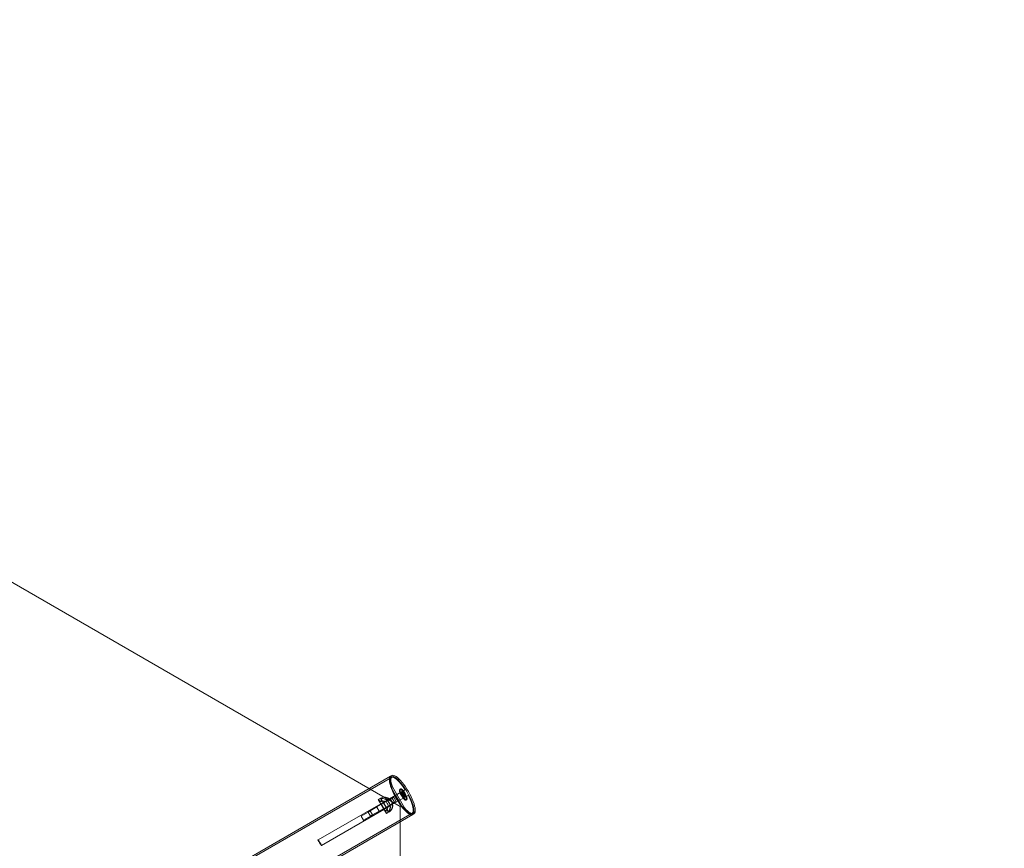
# Model space of a CAD drawing. Extents: x -82 to 722, y -22 to 430.
# Drawn here: x 329 to 407, y 163 to 228 of the extents above; entities that cross this region are included whole.
import ezdxf

# ---------------------------------------------------------------- set-up
doc = ezdxf.new("R2010")
doc.units = 0
doc.header["$MEASUREMENT"] = 0
doc.header["$PDMODE"] = 64
doc.styles.get("Standard").update_dxf_attribs({"font": 'Helvetica LT 57 Condensed_0.ttf'})
doc.dimstyles.new('FEET-METERS', dxfattribs={"dimtxt": 12, "dimasz": 7, "dimexe": 3, "dimexo": 3, "dimgap": 3, "dimtad": 0, "dimdec": 1, "dimzin": 3, "dimdsep": 46, "dimlunit": 4, "dimtxsty": 'Standard', "dimcen": 0.09, "dimadec": 0, "dimazin": 0, "dimtfac": 2, "dimtdec": 1, "dimtofl": 0, "dimtmove": 0, "dimatfit": 3, "dimfxl": 1, "dimfrac": 2, "dimtolj": 1, "dimtzin": 3, "dimarcsym": 0})

# ---------------------------------------------------------------- blocks, each defined once
blk = doc.blocks.new('*D128')
at = {"color": 0, "lineweight": -2, "transparency": 16777216}
for p, q in [((23.403, 231.453), (23.403, 414.995)), ((473.447, 124.256), (473.447, 414.995)), ((30.403, 411.995), (171.541, 411.995)), ((466.447, 411.995), (273.557, 411.995))]:
    blk.add_line(p, q, dxfattribs=at)
at = {"color": 0, "lineweight": 0, "transparency": 16777216}
for points in [[(30.403, 413.161), (30.403, 410.828), (23.403, 411.995)], [(466.447, 413.161), (466.447, 410.828), (473.447, 411.995)]]:
    blk.add_solid(points, dxfattribs=at)
at = {"layer": 'DEFPOINTS', "color": 0, "lineweight": 0, "transparency": 16777216}
for p in [(23.403, 411.995), (23.403, 228.453), (473.447, 121.256)]:
    blk.add_point(p, dxfattribs=at)
at = {"color": 0, "lineweight": 0, "transparency": 16777216, "insert": (222.549, 411.995), "char_height": 12, "attachment_point": 5}
blk.add_mtext('\\A1;37\'-6" [11.4M]', dxfattribs=at)
blk = doc.blocks.new('new block')
at = {"color": 0, "linetype": 'Continuous', "lineweight": 0}
for p, q in [((358.223, 168.249), (345.851, 161.106)), ((358.283, 168.145), (345.911, 161.002)), ((358.223, 168.249), (358.323, 168.307)), ((358.128, 166.462), (359.399, 167.196)), ((358.26, 167.353), (358.36, 167.41)), ((358.613, 166.742), (358.26, 167.353)), ((358.36, 167.41), (359.315, 165.756)), ((358.999, 167.251), (358.949, 167.222)), ((359.126, 167.031), (359.16, 167.05)), ((359.189, 166.906), (359.217, 166.922)), ((359.234, 166.86), (359.191, 166.905)), ((359.191, 166.899), (359.235, 166.837)), ((359.216, 166.92), (359.234, 166.86)), ((359.217, 166.922), (359.286, 166.962)), ((359.253, 166.847), (359.222, 166.916)), ((359.234, 166.86), (359.313, 166.906)), ((359.253, 166.847), (359.333, 166.893)), ((357.138, 165.818), (358.047, 166.343)), ((357.239, 166.402), (357.254, 166.412)), ((357.239, 166.402), (357.466, 166.008)), ((357.424, 166.509), (357.439, 166.518)), ((357.435, 166.062), (358.128, 166.462)), ((357.667, 166.124), (357.439, 166.518)), ((357.855, 165.799), (357.667, 166.124)), ((357.863, 165.804), (357.676, 166.129)), ((358.338, 166.511), (358.047, 166.343)), ((358.386, 166.106), (358.198, 166.431)), ((358.234, 166.019), (358.525, 166.186)), ((358.338, 166.511), (358.469, 166.587)), ((358.525, 166.186), (358.338, 166.511)), ((359.649, 166.763), (358.378, 166.029)), ((358.656, 166.262), (358.469, 166.587)), ((358.656, 166.262), (358.525, 166.186)), ((358.863, 166.309), (358.613, 166.742)), ((359.215, 165.698), (358.863, 166.309)), ((359.235, 166.837), (359.224, 166.813)), ((359.229, 166.803), (359.256, 166.801)), ((359.235, 166.837), (359.253, 166.847)), ((359.28, 166.845), (359.253, 166.847)), ((359.256, 166.801), (359.274, 166.811)), ((359.256, 166.801), (359.287, 166.732)), ((359.274, 166.811), (359.354, 166.857)), ((359.274, 166.811), (359.286, 166.835)), ((359.318, 166.749), (359.274, 166.811)), ((359.275, 166.788), (359.355, 166.834)), ((359.293, 166.728), (359.275, 166.788)), ((359.275, 166.788), (359.318, 166.743)), ((359.293, 166.726), (359.32, 166.742)), ((359.32, 166.742), (359.39, 166.782)), ((359.369, 166.609), (359.403, 166.629)), ((359.496, 166.389), (359.447, 166.361)), ((352.493, 163.209), (357.435, 166.062)), ((357.685, 165.629), (352.743, 162.776)), ((356.441, 165.416), (355.895, 165.101)), ((356.441, 165.416), (356.609, 165.513)), ((356.629, 165.091), (356.441, 165.416)), ((357.138, 165.818), (356.609, 165.513)), ((356.796, 165.188), (356.609, 165.513)), ((356.796, 165.188), (357.325, 165.494)), ((357.317, 165.489), (357.129, 165.813)), ((357.325, 165.494), (357.138, 165.818)), ((358.234, 166.019), (357.325, 165.494)), ((357.466, 166.008), (357.654, 165.683)), ((357.675, 165.695), (357.487, 166.02)), ((357.654, 165.683), (357.881, 165.289)), ((358.378, 166.029), (357.685, 165.629)), ((358.082, 165.405), (357.855, 165.799)), ((358.067, 165.396), (358.082, 165.405)), ((359.215, 165.698), (359.315, 165.756)), ((359.913, 165.322), (347.541, 158.179)), ((359.973, 165.218), (347.601, 158.075)), ((356.082, 164.776), (355.895, 165.101)), ((356.082, 164.776), (356.629, 165.091)), ((356.796, 165.188), (356.629, 165.091)), ((357.881, 165.289), (357.897, 165.298)), ((359.973, 165.218), (360.073, 165.276)), ((352.463, 163.192), (352.493, 163.209)), ((352.743, 162.776), (352.713, 162.759))]:
    blk.add_line(p, q, dxfattribs=at)
blk.add_arc((358.931, 166.637), 0.487, 4.58464, 55.41536, dxfattribs=at)
at = {"color": 0, "linetype": 'Continuous', "lineweight": 0, "extrusion": (0, 0, -1)}
for centre, major_axis, ratio, start_param, end_param in [((359.098, 166.734), (0.875, -1.516), 0.284015, 0, 3.141593), ((359.098, 166.734), (-0.875, 1.516), 0.284015, -0.993506, 0), ((359.098, 166.734), (-0.875, 1.516), 0.284015, 0, 3.141593), ((359.098, 166.734), (-0.875, 1.516), 0.284015, 0, 1.427449), ((359.248, 166.82), (0.122, -0.211), 0.284015, -1.570796, 4.712389), ((359.282, 166.84), (0.122, -0.211), 0.284015, -1.570796, 4.712389), ((358.93, 166.626), (0.479, -0.082), 0.907065, -0.97144, -0.805406), ((358.917, 166.65), (0.325, 0.361), 0.722653, 0.192469, 0.358503), ((358.917, 166.66), (0.407, 0.266), 0.184412, 0.358085, 0.524119), ((358.944, 166.613), (0.434, 0.219), 0.184412, -0.524119, -0.358085), ((358.921, 166.642), (-0.169, -0.456), 0.907065, -2.336187, -2.170153), ((358.935, 166.619), (0.476, 0.101), 0.722653, -0.358503, -0.192469), ((359.098, 166.734), (0.875, -1.516), 0.284015, -1.427449, 0), ((358.035, 165.255), (-0.18, 0.312), 0.284015, -1.270252, 1.270252), ((359.098, 166.734), (0.875, -1.516), 0.284015, 0, 0.993506), ((352.192, 162.747), (0.815, -1.412), 0.284015, -1.724778, -1.416814)]:
    blk.add_ellipse(centre, major_axis=major_axis, ratio=ratio, start_param=start_param, end_param=end_param, dxfattribs=at)
at = {"color": 0, "linetype": 'Continuous', "lineweight": 0}
for centre, major_axis, ratio, start_param, end_param in [((359.098, 166.734), (-0.815, 1.412), 0.284015, -1.416814, 1.416814), ((359.198, 166.791), (-0.875, 1.516), 0.284015, 0, 0.993506), ((359.198, 166.791), (0.875, -1.516), 0.284015, 0, 3.141593), ((359.191, 166.901), (-0.00285, 0.00493), 0.284015, -0.853659, 1.900857), ((359.219, 166.917), (-0.00285, 0.00493), 0.284015, -1.900857, 0.853659), ((358.928, 166.656), (-0.476, -0.101), 0.722653, -2.653223, -2.48719), ((358.942, 166.633), (0.169, 0.456), 0.907065, -0.675539, -0.509506), ((358.919, 166.662), (0.434, 0.219), 0.184412, 0.062185, 0.228219), ((357.56, 165.846), (0.321, -0.557), 0.95882, 0, 3.141593), ((357.286, 166.553), (0.18, -0.312), 0.284015, -1.270252, 1.270252), ((357.576, 165.855), (-0.321, 0.557), 0.95882, -0.317016, 0), ((357.745, 165.953), (0.321, -0.557), 0.95882, 0, 3.141593), ((357.576, 165.855), (0.321, -0.557), 0.95882, 0.317016, 2.824576), ((357.761, 165.962), (-0.321, 0.557), 0.95882, -1.274848, 0), ((357.761, 165.962), (-0.321, 0.557), 0.95882, -1.866745, -1.274848), ((359.098, 166.734), (0.815, -1.412), 0.284015, -1.724778, -1.416814), ((359.098, 166.734), (0.815, -1.412), 0.284015, -1.416814, 1.416814), ((359.227, 166.808), (-0.00285, 0.00493), 0.284015, 0.193538, 2.948054), ((359.282, 166.84), (0.00285, -0.00493), 0.284015, 0.193538, 2.948054), ((359.29, 166.731), (0.00285, -0.00493), 0.284015, -1.900857, 0.853659), ((359.318, 166.747), (0.00285, -0.00493), 0.284015, -0.853659, 1.900857), ((358.946, 166.615), (0.407, 0.266), 0.184412, -0.228219, -0.062185), ((358.933, 166.649), (-0.479, 0.082), 0.907065, -2.632087, -2.466053), ((358.946, 166.625), (0.325, 0.361), 0.722653, -0.654403, -0.488369), ((357.576, 165.855), (0.321, -0.557), 0.95882, 0, 0.317016), ((357.761, 165.962), (0.321, -0.557), 0.95882, 0, 1.274848), ((359.198, 166.791), (0.875, -1.516), 0.284015, -0.993506, 0), ((352.192, 162.747), (-0.875, 1.516), 0.284015, -1.714144, -1.427449)]:
    blk.add_ellipse(centre, major_axis=major_axis, ratio=ratio, start_param=start_param, end_param=end_param, dxfattribs=at)
at = {"color": 0, "linetype": 'Continuous', "lineweight": 0, "extrusion": (0, 0, -1)}
for centre in [(359.198, 166.791), (359.248, 166.82)]:
    blk.add_ellipse(centre, major_axis=(-0.249, 0.431), ratio=0.284015, dxfattribs=at)
at = {"color": 0, "linetype": 'Continuous', "lineweight": 0}
for points, knots in [([(359.261, 166.945), (359.26, 166.945), (359.26, 166.945), (359.259, 166.946), (359.259, 166.946), (359.258, 166.946), (359.258, 166.946), (359.257, 166.945), (359.257, 166.945), (359.257, 166.945), (359.257, 166.944), (359.257, 166.944), (359.258, 166.943), (359.258, 166.942), (359.259, 166.941), (359.26, 166.94), (359.26, 166.939), (359.261, 166.939), (359.261, 166.939)], [0.02721289, 0.02721289, 0.02721289, 0.02721289, 0.02830457, 0.02830457, 0.03049825, 0.03049825, 0.03265661, 0.03265661, 0.03481497, 0.03481497, 0.03481497, 0.0369574, 0.0369574, 0.03909982, 0.03909982, 0.04130941, 0.04130941, 0.04241664, 0.04241664, 0.04241664, 0.04241664]), ([(359.291, 166.957), (359.291, 166.957), (359.291, 166.957), (359.29, 166.958), (359.29, 166.959), (359.289, 166.96), (359.288, 166.96), (359.287, 166.961), (359.287, 166.961), (359.287, 166.962), (359.286, 166.962), (359.286, 166.962), (359.286, 166.962), (359.286, 166.962), (359.286, 166.961), (359.286, 166.961), (359.286, 166.961), (359.286, 166.96), (359.286, 166.96)], [0.02721293, 0.02721293, 0.02721293, 0.02721293, 0.02830461, 0.02830461, 0.03049828, 0.03049828, 0.03265664, 0.03265664, 0.034815, 0.034815, 0.034815, 0.03695743, 0.03695743, 0.03909986, 0.03909986, 0.04130945, 0.04130945, 0.04241667, 0.04241667, 0.04241667, 0.04241667]), ([(357.855, 165.567), (357.891, 165.587), (357.923, 165.615), (357.974, 165.679), (357.994, 165.716), (358.02, 165.795), (358.027, 165.835), (358.027, 165.916), (358.021, 165.956), (357.997, 166.033), (357.98, 166.069), (357.937, 166.136), (357.911, 166.165), (357.852, 166.216), (357.819, 166.237), (357.748, 166.269), (357.711, 166.279), (357.634, 166.288), (357.595, 166.285), (357.525, 166.269), (357.494, 166.257), (357.466, 166.241)], [0.505584, 0.505584, 0.505584, 0.505584, 0.866709, 0.866709, 1.213661, 1.213661, 1.535379, 1.535379, 1.839039, 1.839039, 2.133623, 2.133623, 2.42625, 2.42625, 2.723319, 2.723319, 3.031979, 3.031979, 3.360288, 3.360288, 3.647176, 3.647176, 3.647176, 3.647176]), ([(359.293, 166.853), (359.293, 166.853), (359.293, 166.853), (359.293, 166.852), (359.293, 166.851), (359.293, 166.85), (359.293, 166.85), (359.294, 166.848), (359.294, 166.848), (359.294, 166.847), (359.295, 166.846), (359.295, 166.846), (359.296, 166.845), (359.296, 166.844), (359.297, 166.844), (359.298, 166.843), (359.299, 166.843), (359.299, 166.843), (359.299, 166.843)], [0.02721326, 0.02721326, 0.02721326, 0.02721326, 0.02832049, 0.02832049, 0.03053008, 0.03053008, 0.0326725, 0.0326725, 0.03481493, 0.03481493, 0.03481493, 0.03695736, 0.03695736, 0.03909979, 0.03909979, 0.04130937, 0.04130937, 0.0424166, 0.0424166, 0.0424166, 0.0424166]), ([(359.355, 166.876), (359.355, 166.876), (359.355, 166.876), (359.355, 166.876), (359.355, 166.877), (359.354, 166.878), (359.354, 166.878), (359.354, 166.879), (359.353, 166.88), (359.353, 166.881), (359.352, 166.881), (359.352, 166.882), (359.351, 166.883), (359.351, 166.884), (359.35, 166.885), (359.35, 166.885), (359.35, 166.885), (359.35, 166.885), (359.35, 166.885)], [0.02721289, 0.02721289, 0.02721289, 0.02721289, 0.02830457, 0.02830457, 0.03049825, 0.03049825, 0.03265661, 0.03265661, 0.03481497, 0.03481497, 0.03481497, 0.0369574, 0.0369574, 0.03909982, 0.03909982, 0.04130941, 0.04130941, 0.04241664, 0.04241664, 0.04241664, 0.04241664]), ([(359.357, 166.772), (359.357, 166.772), (359.357, 166.771), (359.358, 166.77), (359.358, 166.769), (359.359, 166.768), (359.359, 166.768), (359.36, 166.767), (359.36, 166.766), (359.36, 166.766), (359.361, 166.766), (359.361, 166.766), (359.362, 166.766), (359.362, 166.766), (359.362, 166.767), (359.362, 166.767), (359.362, 166.768), (359.362, 166.768), (359.362, 166.769)], [0.02721326, 0.02721326, 0.02721326, 0.02721326, 0.02832049, 0.02832049, 0.03053008, 0.03053008, 0.0326725, 0.0326725, 0.03481493, 0.03481493, 0.03481493, 0.03695736, 0.03695736, 0.03909979, 0.03909979, 0.04130937, 0.04130937, 0.0424166, 0.0424166, 0.0424166, 0.0424166]), ([(359.388, 166.783), (359.388, 166.783), (359.389, 166.783), (359.389, 166.782), (359.389, 166.782), (359.389, 166.782), (359.39, 166.782), (359.39, 166.782), (359.39, 166.783), (359.39, 166.783), (359.39, 166.783), (359.39, 166.784), (359.389, 166.785), (359.389, 166.786), (359.389, 166.787), (359.389, 166.788), (359.388, 166.789), (359.388, 166.789), (359.388, 166.79)], [0.02721326, 0.02721326, 0.02721326, 0.02721326, 0.02832049, 0.02832049, 0.03053008, 0.03053008, 0.0326725, 0.0326725, 0.03481493, 0.03481493, 0.03481493, 0.03695736, 0.03695736, 0.03909979, 0.03909979, 0.04130937, 0.04130937, 0.0424166, 0.0424166, 0.0424166, 0.0424166])]:
    blk.add_open_spline(points, degree=3, knots=knots, dxfattribs=at)
blk = doc.blocks.new('b311287r0')
at = {"lineweight": 0}
blk.add_lwpolyline([(798.693, 527.047), (725.947, 569.047), (653.201, 527.047), (653.201, 443.047), (725.947, 401.047), (798.693, 443.047)], close=True, dxfattribs=at)
blk.add_blockref('new block', (439.719, 361.197), dxfattribs=at)

msp = doc.modelspace()

# ---------------------------------------------------------------- block references
at = {"lineweight": 0}
msp.add_blockref('b311287r0', (-439.719, -361.197), dxfattribs=at)

# ---------------------------------------------------------------- dimensions: what is measured, and where the dimension line sits
dim = msp.add_linear_dim(base=(23.403, 411.995), p1=(473.447, 121.256), p2=(23.403, 228.453), dimstyle='FEET-METERS', dxfattribs=at)
dim.commit()
dim.dimension.update_dxf_attribs({"geometry": '*D128', "text_midpoint": (222.549, 411.995), "dimtype": 160})

doc.saveas('drawing.dxf')
